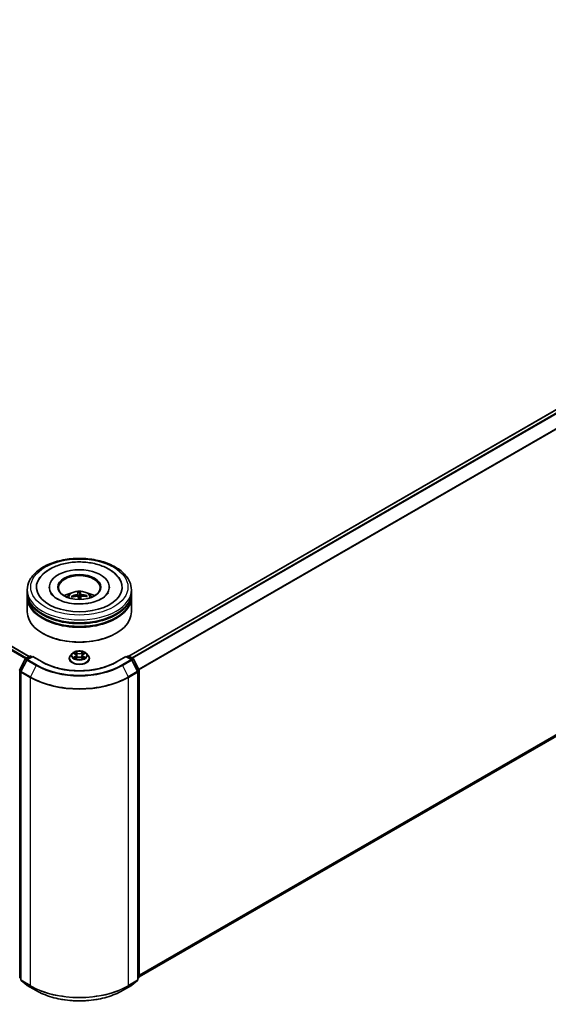
# Model space of a CAD drawing. Units: millimetres. Extents: x 36 to 10458, y 20 to 1846.
# Drawn here: x 417 to 471, y 355 to 457 of the extents above; entities that cross this region are included whole.
import ezdxf

# ---------------------------------------------------------------- set-up
doc = ezdxf.new("R2010")
doc.units = ezdxf.units.MM
doc.header["$LTSCALE"] = 2.5
doc.layers.add('Visible (ISO)', color=7, linetype='Continuous', lineweight=35)
doc.layers.add('Visible Narrow (ISO)', color=7, linetype='Continuous', lineweight=25)

msp = doc.modelspace()

# ---------------------------------------------------------------- linework, layer by layer
at = {"layer": 'Visible (ISO)'}
for p, q in [((304.1093, 456.797), (417.6726, 391.2312)), ((427.9256, 391.2603), (523.8618, 446.6491)), ((428.9672, 358.2372), (524.2365, 413.241)), ((417.4672, 397.7852), (417.4672, 398.0769)), ((417.4672, 397.4062), (417.4672, 397.6978)), ((419.7351, 398.3685), (419.7351, 398.2985)), ((422.6731, 397.8086), (422.7124, 397.3585)), ((422.8634, 397.3645), (422.8749, 397.8166)), ((423.5492, 397.4775), (423.5069, 397.4022)), ((425.9137, 398.3685), (425.9137, 398.2985)), ((428.1815, 397.7852), (428.1815, 398.0769)), ((428.1815, 397.4062), (428.1815, 397.6978)), ((417.4672, 395.8023), (417.4672, 397.3187)), ((422.1317, 397.3424), (422.0857, 397.4193)), ((422.9801, 397.3754), (422.9497, 397.0921)), ((428.1815, 395.8023), (428.1815, 397.3187)), ((419.0868, 393.5861), (419.0363, 393.6153)), ((426.5619, 393.5861), (426.6124, 393.6153)), ((422.0919, 391.5331), (421.9148, 391.3354)), ((422.2658, 391.5545), (422.4175, 391.4639)), ((423.2312, 391.4639), (423.3829, 391.5545)), ((423.5568, 391.5331), (423.734, 391.3354)), ((416.6932, 389.8615), (417.2593, 390.9726)), ((417.4106, 390.8558), (416.8195, 389.6956)), ((417.3012, 391.0167), (417.72, 391.2586)), ((418.0261, 391.2312), (417.4525, 390.9)), ((417.8272, 391.2586), (417.9504, 391.1874)), ((418.0261, 391.195), (418.0261, 391.2312)), ((419.0141, 390.6608), (418.0261, 391.2312)), ((421.7887, 391.02), (421.7887, 391.0319)), ((422.4458, 391.0135), (422.6038, 391.1016)), ((422.5112, 391.339), (422.5404, 391.0663)), ((423.045, 391.1016), (423.203, 391.0135)), ((423.1376, 391.339), (423.1083, 391.0663)), ((423.8601, 391.02), (423.8601, 391.0319)), ((427.6226, 391.2312), (426.6346, 390.6608)), ((427.6226, 391.2312), (427.6226, 391.195)), ((428.1963, 390.9), (427.6226, 391.2312)), ((427.6984, 391.1874), (427.8216, 391.2586)), ((427.9287, 391.2586), (428.3476, 391.0167)), ((428.8292, 389.6956), (428.2382, 390.8558)), ((428.3895, 390.9726), (428.9555, 389.8615)), ((416.8078, 389.6469), (416.8078, 357.9252)), ((428.8409, 357.9252), (428.8409, 389.6469)), ((428.9672, 389.8128), (428.9672, 358.1967)), ((416.8078, 358.0435), (416.7214, 358.1134)), ((428.9274, 358.1134), (428.8409, 358.0435)), ((416.8476, 357.8419), (417.4387, 357.3641)), ((417.4525, 357.3547), (418.3869, 356.8152)), ((427.2619, 356.8152), (428.1963, 357.3547)), ((428.21, 357.3641), (428.8011, 357.8419))]:
    msp.add_line(p, q, dxfattribs=at)
for centre, start, end in [((417.3547, 390.924), 120, 153.004492), ((417.506, 390.8072), 120, 153.004492), ((417.7736, 391.1658), 60, 120), ((427.8751, 391.1658), 60, 120), ((428.1427, 390.8072), 26.995508, 60), ((428.294, 390.924), 26.995508, 60), ((416.7887, 389.8128), 153.004492, 180), ((416.915, 389.6469), 153.004492, 180), ((428.7338, 389.6469), 0, 26.995508), ((428.86, 389.8128), 0, 26.995508), ((416.7887, 358.1967), 180, 231.051724), ((416.915, 357.9252), 180, 231.051724), ((428.7338, 357.9252), 308.948276, 0), ((428.86, 358.1967), 308.948276, 0), ((417.506, 357.4475), 231.051724, 240), ((428.1427, 357.4475), 300, 308.948276)]:
    msp.add_arc(centre, 0.1071, start, end, dxfattribs=at)
for centre, major_axis, ratio, start_param, end_param in [((422.8244, 398.3685), (4.4107, 0), 0.57735027, 2.28770637, 7.13707159), ((422.8244, 398.3685), (3.0893, 0), 0.57735027, 5.47106557, 10.23689769), ((422.8244, 398.3101), (-2.1429, 0), 0.57735027, 2.37272528, 7.05205268), ((422.8244, 397.6978), (5.3571, 0), 0.57735027, 3.12745005, 6.29732791), ((422.8244, 397.7852), (-5.3571, 0), 0.57735027, 0, 3.14159265), ((422.8244, 396.6188), (-2.1429, 0), 0.57735027, 5.07628371, 5.53058844), ((422.8303, 395.6023), (-2.2575, -0.5386), 0.85786005, 4.62615194, 4.86513624), ((422.8743, 395.6314), (-0.1887, 2.3132), 0.03606522, 0.27066277, 0.50964707), ((422.7748, 395.6275), (0.0054, 2.3209), 0.14768815, 5.77825355, 6.01723784), ((422.8252, 395.6021), (-2.3195, -0.0804), 0.86358405, 4.33989333, 4.57887762), ((422.8244, 396.6188), (-2.1429, 0), 0.57735027, 3.89418952, 4.34849425), ((422.8244, 397.3187), (5.3571, 0), 0.57735027, 3.12745005, 6.29732791), ((422.8244, 397.4062), (-5.3571, 0), 0.57735027, 0, 3.14159265), ((422.8235, 395.6598), (2.32, 0.0627), 0.76294527, 1.6537898, 1.89277409), ((422.8739, 395.6344), (0.3253, -2.298), 0.04704937, 2.25049318, 2.412423), ((422.8244, 397.0557), (0.5362, 0), 0.57735027, 1.49800515, 1.78110797), ((422.7744, 395.6304), (0.1421, 2.3165), 0.06457356, 5.39976942, 5.56532204), ((422.8184, 395.6595), (2.2819, 0.4237), 0.75722126, 1.0764757, 1.31545999), ((422.8244, 395.8023), (5.3571, 0), 0.57735027, 3.14159265, 6.28318531), ((422.8244, 397.6978), (-5.2857, 0), 0.57735027, 0.47828403, 2.66330862), ((422.8244, 397.3187), (-5.2857, 0), 0.57735027, 0.47828403, 2.66330862), ((422.8244, 395.744), (5.2857, 0), 0.57735027, 3.92699082, 5.49778714)]:
    msp.add_ellipse(centre, major_axis=major_axis, ratio=ratio, start_param=start_param, end_param=end_param, dxfattribs=at)
msp.add_ellipse((422.8244, 398.3685), major_axis=(-2.2143, 0), ratio=0.57735027, dxfattribs=at)
for points, knots in [([(417.4672, 398.0769), (417.4672, 398.4082), (417.5502, 398.7384), (417.871, 399.3739), (418.1176, 399.6766), (418.7602, 400.2346), (419.1672, 400.485), (420.0915, 400.8964), (420.6103, 401.056), (421.7015, 401.2686), (422.2735, 401.322), (423.4156, 401.3194), (423.9854, 401.2636), (425.0699, 401.0473), (425.5842, 400.8866), (426.5082, 400.4708), (426.9174, 400.2153), (427.5798, 399.6282), (427.8355, 399.2967), (428.117, 398.6615), (428.1815, 398.3695), (428.1815, 398.0769)], [2.35619449, 2.35619449, 2.35619449, 2.35619449, 2.63979956, 2.63979956, 2.94299892, 2.94299892, 3.27026125, 3.27026125, 3.60153926, 3.60153926, 3.93100774, 3.93100774, 4.25962588, 4.25962588, 4.58913058, 4.58913058, 4.92042571, 4.92042571, 5.24730149, 5.24730149, 5.49778714, 5.49778714, 5.49778714, 5.49778714]), ([(418.6038, 399.0381), (418.6418, 399.1103), (418.6836, 399.1805), (418.9156, 399.5292), (419.1603, 399.7739), (419.7702, 400.2248), (420.1487, 400.4207), (420.9829, 400.7278), (421.4403, 400.8368), (422.3794, 400.9583), (422.8607, 400.9718), (423.8062, 400.9045), (424.2704, 400.8239), (425.1445, 400.5707), (425.5539, 400.3973), (426.2741, 399.9596), (426.5863, 399.695), (426.9081, 399.2726), (426.9819, 399.1581), (427.0449, 399.0381)], [2.13153068, 2.13153068, 2.13153068, 2.13153068, 2.20348387, 2.20348387, 2.49985345, 2.49985345, 2.84000517, 2.84000517, 3.18712342, 3.18712342, 3.53027655, 3.53027655, 3.87277853, 3.87277853, 4.21872781, 4.21872781, 4.5640873, 4.5640873, 4.68370418, 4.68370418, 4.68370418, 4.68370418]), ([(423.6992, 396.6936), (423.3872, 396.6445), (423.0594, 396.6216), (422.405, 396.632), (422.0784, 396.6655), (421.4667, 396.7835), (421.1814, 396.8676), (420.6856, 397.0697), (420.474, 397.1871), (420.1407, 397.4298), (420.0184, 397.5546), (419.9099, 397.7073), (419.8871, 397.7446), (419.8683, 397.7804)], [0, 0, 0, 0, 0.29333267, 0.29333267, 0.58853227, 0.58853227, 0.88098596, 0.88098596, 1.16672514, 1.16672514, 1.44750948, 1.44750948, 1.54211152, 1.54211152, 1.54211152, 1.54211152]), ([(421.5462, 397.3245), (421.586, 397.3932), (421.633, 397.4541), (421.7692, 397.5983), (421.8652, 397.6689), (422.0932, 397.7975), (422.2287, 397.8478), (422.5155, 397.9175), (422.6674, 397.935), (422.9696, 397.9358), (423.1199, 397.9194), (423.4127, 397.8508), (423.5553, 397.7985), (423.8153, 397.6501), (423.9351, 397.5559), (424.0581, 397.3954), (424.0813, 397.3611), (424.1025, 397.3245)], [0.39136844, 0.39136844, 0.39136844, 0.39136844, 0.56821332, 0.56821332, 0.86557072, 0.86557072, 1.24083067, 1.24083067, 1.63525556, 1.63525556, 2.02509192, 2.02509192, 2.41935972, 2.41935972, 2.7936656, 2.7936656, 2.88774468, 2.88774468, 2.88774468, 2.88774468]), ([(422.6689, 397.6473), (422.669, 397.6401), (422.6662, 397.632), (422.6546, 397.6164), (422.6457, 397.6089), (422.625, 397.5963), (422.6118, 397.5904), (422.5868, 397.5826), (422.5756, 397.5799), (422.5645, 397.5781)], [0, 0, 0, 0, 0.0124997785, 0.0124997785, 0.0249995571, 0.0249995571, 0.0375236714, 0.0375236714, 0.0466766062, 0.0466766062, 0.0466766062, 0.0466766062]), ([(422.6731, 397.8086), (422.6727, 397.8132), (422.6723, 397.8184), (422.6715, 397.8282), (422.6711, 397.8343), (422.6705, 397.8437), (422.6703, 397.8486), (422.6701, 397.8547), (422.6701, 397.8572), (422.6702, 397.8586)], [0.0427285001, 0.0427285001, 0.0427285001, 0.0427285001, 0.0464696768, 0.0464696768, 0.0511089018, 0.0511089018, 0.0558160505, 0.0558160505, 0.05997866, 0.05997866, 0.05997866, 0.05997866]), ([(422.8701, 397.8666), (422.8708, 397.8652), (422.8716, 397.8627), (422.8729, 397.8567), (422.8736, 397.8518), (422.8744, 397.8424), (422.8748, 397.8362), (422.875, 397.8264), (422.875, 397.8212), (422.8749, 397.8166)], [0.0145600729, 0.0145600729, 0.0145600729, 0.0145600729, 0.0187226824, 0.0187226824, 0.0234298311, 0.0234298311, 0.0280690561, 0.0280690561, 0.0318102328, 0.0318102328, 0.0318102328, 0.0318102328]), ([(423.0652, 397.5981), (423.0504, 397.5993), (423.0346, 397.6019), (423.0052, 397.61), (422.9918, 397.6154), (422.9703, 397.6272), (422.9609, 397.6343), (422.9499, 397.6472), (422.9468, 397.6529), (422.9454, 397.6583)], [0, 0, 0, 0, 0.0124997785, 0.0124997785, 0.0249995571, 0.0249995571, 0.0375236714, 0.0375236714, 0.0466766062, 0.0466766062, 0.0466766062, 0.0466766062]), ([(423.5492, 397.4775), (423.5513, 397.4811), (423.5542, 397.4848), (423.5613, 397.491), (423.5668, 397.4942), (423.577, 397.498), (423.5836, 397.4992), (423.5942, 397.4993), (423.5999, 397.4985), (423.6048, 397.4971)], [0.0427285001, 0.0427285001, 0.0427285001, 0.0427285001, 0.0464696768, 0.0464696768, 0.0511089018, 0.0511089018, 0.0558160505, 0.0558160505, 0.05997866, 0.05997866, 0.05997866, 0.05997866]), ([(425.7805, 397.7804), (425.7594, 397.7403), (425.7332, 397.6982), (425.6097, 397.5299), (425.4686, 397.3931), (425.1023, 397.1449), (424.8856, 397.0327), (424.3854, 396.8418), (424.1011, 396.7637), (423.7665, 396.7045), (423.7329, 396.6989), (423.6992, 396.6936)], [5.27312334, 5.27312334, 5.27312334, 5.27312334, 5.37919576, 5.37919576, 5.68419126, 5.68419126, 5.96494156, 5.96494156, 6.25149577, 6.25149577, 6.28318531, 6.28318531, 6.28318531, 6.28318531]), ([(422.0302, 397.4345), (422.035, 397.4362), (422.0407, 397.4375), (422.0512, 397.4383), (422.0577, 397.4376), (422.068, 397.4346), (422.0735, 397.4318), (422.0805, 397.4262), (422.0835, 397.4227), (422.0857, 397.4193)], [0.0145600729, 0.0145600729, 0.0145600729, 0.0145600729, 0.0187226824, 0.0187226824, 0.0234298311, 0.0234298311, 0.0280690561, 0.0280690561, 0.0318102328, 0.0318102328, 0.0318102328, 0.0318102328]), ([(422.5835, 397.4185), (422.5983, 397.4199), (422.6142, 397.4193), (422.6435, 397.414), (422.657, 397.4091), (422.6784, 397.397), (422.6878, 397.3889), (422.6989, 397.3729), (422.7019, 397.3656), (422.7034, 397.3582)], [0, 0, 0, 0, 0.0124997785, 0.0124997785, 0.0249995571, 0.0249995571, 0.0375236714, 0.0375236714, 0.0466766062, 0.0466766062, 0.0466766062, 0.0466766062]), ([(422.9798, 397.3692), (422.9797, 397.379), (422.9825, 397.3893), (422.9942, 397.4076), (423.0031, 397.4156), (423.0237, 397.4278), (423.0369, 397.4328), (423.0619, 397.4376), (423.0732, 397.4386), (423.0843, 397.4384)], [0, 0, 0, 0, 0.0124997785, 0.0124997785, 0.0249995571, 0.0249995571, 0.0375236714, 0.0375236714, 0.0466766062, 0.0466766062, 0.0466766062, 0.0466766062]), ([(423.5568, 391.5331), (423.513, 391.582), (423.4573, 391.6248), (423.326, 391.6987), (423.2495, 391.7291), (423.0853, 391.7734), (422.9977, 391.7875), (422.8201, 391.7982), (422.7301, 391.7951), (422.556, 391.7719), (422.472, 391.7519), (422.3174, 391.6962), (422.2471, 391.6604), (422.1514, 391.5919), (422.1194, 391.5637), (422.0919, 391.5331)], [1.26296478, 1.26296478, 1.26296478, 1.26296478, 1.5839777, 1.5839777, 1.9184063, 1.9184063, 2.25148375, 2.25148375, 2.58279719, 2.58279719, 2.9145331, 2.9145331, 3.24851107, 3.24851107, 3.4494242, 3.4494242, 3.4494242, 3.4494242]), ([(422.5112, 391.339), (422.5101, 391.3487), (422.5079, 391.3583), (422.5012, 391.3771), (422.4967, 391.3862), (422.4858, 391.4039), (422.4793, 391.4123), (422.4645, 391.4285), (422.4562, 391.4362), (422.4381, 391.4507), (422.4282, 391.4575), (422.4175, 391.4639)], [0.847301519, 0.847301519, 0.847301519, 0.847301519, 0.988509822, 0.988509822, 1.129718125, 1.129718125, 1.270926428, 1.270926428, 1.412134731, 1.412134731, 1.553343034, 1.553343034, 1.553343034, 1.553343034]), ([(423.2312, 391.4639), (423.2206, 391.4575), (423.2107, 391.4507), (423.1925, 391.4362), (423.1842, 391.4285), (423.1694, 391.4123), (423.163, 391.4039), (423.152, 391.3862), (423.1475, 391.3771), (423.1408, 391.3583), (423.1386, 391.3487), (423.1376, 391.339)], [3.159045946, 3.159045946, 3.159045946, 3.159045946, 3.300254249, 3.300254249, 3.441462552, 3.441462552, 3.582670855, 3.582670855, 3.723879158, 3.723879158, 3.865087461, 3.865087461, 3.865087461, 3.865087461]), ([(426.6346, 390.6608), (426.2384, 390.432), (425.7775, 390.2385), (424.7722, 389.9428), (424.228, 389.8406), (423.1108, 389.7384), (422.5379, 389.7384), (421.4207, 389.8406), (420.8765, 389.9428), (419.8712, 390.2385), (419.4103, 390.432), (419.0141, 390.6608)], [1.57079633, 1.57079633, 1.57079633, 1.57079633, 1.88495559, 1.88495559, 2.19911486, 2.19911486, 2.51327412, 2.51327412, 2.82743339, 2.82743339, 3.14159265, 3.14159265, 3.14159265, 3.14159265]), ([(421.9148, 391.3354), (421.8988, 391.3176), (421.8842, 391.2992), (421.8578, 391.2612), (421.846, 391.2417), (421.8256, 391.2017), (421.8169, 391.1811), (421.8029, 391.1394), (421.7976, 391.1181), (421.7905, 391.0752), (421.7887, 391.0535), (421.7887, 391.0319)], [3.449424205, 3.449424205, 3.449424205, 3.449424205, 3.544937527, 3.544937527, 3.64045085, 3.64045085, 3.735964172, 3.735964172, 3.831477495, 3.831477495, 3.926990817, 3.926990817, 3.926990817, 3.926990817]), ([(421.7887, 391.02), (421.7887, 390.9561), (421.8055, 390.8924), (421.8708, 390.7704), (421.9204, 390.7123), (422.0485, 390.607), (422.1281, 390.5602), (422.308, 390.4837), (422.4085, 390.4542), (422.6198, 390.4154), (422.7305, 390.406), (422.9513, 390.408), (423.0614, 390.4195), (423.2701, 390.4622), (423.3687, 390.4935), (423.5447, 390.5733), (423.6221, 390.6218), (423.747, 390.732), (423.7947, 390.7936), (423.8479, 390.9111), (423.8601, 390.9655), (423.8601, 391.02)], [3.92699082, 3.92699082, 3.92699082, 3.92699082, 4.2267014, 4.2267014, 4.53911238, 4.53911238, 4.86360542, 4.86360542, 5.18933336, 5.18933336, 5.51408383, 5.51408383, 5.83843868, 5.83843868, 6.16327278, 6.16327278, 6.48907018, 6.48907018, 6.81298523, 6.81298523, 7.06858347, 7.06858347, 7.06858347, 7.06858347]), ([(422.3345, 391.0898), (422.3409, 391.0844), (422.3479, 391.079), (422.3629, 391.0683), (422.3709, 391.0629), (422.388, 391.0523), (422.397, 391.0471), (422.4159, 391.0368), (422.4259, 391.0318), (422.4423, 391.0241), (422.4485, 391.0213), (422.4549, 391.0186)], [4.534901476, 4.534901476, 4.534901476, 4.534901476, 4.605051412, 4.605051412, 4.675201349, 4.675201349, 4.745351285, 4.745351285, 4.815501221, 4.815501221, 4.856375894, 4.856375894, 4.856375894, 4.856375894]), ([(423.045, 391.1016), (423.0212, 391.1149), (422.9941, 391.1259), (422.9358, 391.1426), (422.9046, 391.1483), (422.8407, 391.154), (422.808, 391.154), (422.7442, 391.1483), (422.713, 391.1426), (422.6547, 391.1259), (422.6276, 391.1149), (422.6038, 391.1016)], [1.58824962, 1.58824962, 1.58824962, 1.58824962, 1.89542757, 1.89542757, 2.20260552, 2.20260552, 2.50978346, 2.50978346, 2.81696141, 2.81696141, 3.12413936, 3.12413936, 3.12413936, 3.12413936]), ([(423.1939, 391.0186), (423.2002, 391.0213), (423.2064, 391.0241), (423.2229, 391.0318), (423.2328, 391.0368), (423.2518, 391.0471), (423.2608, 391.0523), (423.2778, 391.0629), (423.2858, 391.0683), (423.3008, 391.079), (423.3078, 391.0844), (423.3143, 391.0898)], [6.139198394, 6.139198394, 6.139198394, 6.139198394, 6.180073066, 6.180073066, 6.250223003, 6.250223003, 6.320372939, 6.320372939, 6.390522875, 6.390522875, 6.460672811, 6.460672811, 6.460672811, 6.460672811]), ([(423.8601, 391.0319), (423.8601, 391.0535), (423.8583, 391.0752), (423.8512, 391.1181), (423.8458, 391.1394), (423.8319, 391.1811), (423.8232, 391.2017), (423.8027, 391.2417), (423.791, 391.2612), (423.7646, 391.2992), (423.7499, 391.3176), (423.734, 391.3354)], [0.785398163, 0.785398163, 0.785398163, 0.785398163, 0.880911486, 0.880911486, 0.976424808, 0.976424808, 1.071938131, 1.071938131, 1.167451453, 1.167451453, 1.262964776, 1.262964776, 1.262964776, 1.262964776]), ([(418.3869, 356.8152), (418.8544, 356.5453), (419.3938, 356.3192), (420.5652, 355.9747), (421.1969, 355.8562), (422.4926, 355.7377), (423.1562, 355.7377), (424.4518, 355.8562), (425.0836, 355.9747), (426.255, 356.3192), (426.7944, 356.5453), (427.2619, 356.8152)], [3.14159265, 3.14159265, 3.14159265, 3.14159265, 3.45575192, 3.45575192, 3.76991118, 3.76991118, 4.08407045, 4.08407045, 4.39822972, 4.39822972, 4.71238898, 4.71238898, 4.71238898, 4.71238898])]:
    msp.add_open_spline(points, degree=3, knots=knots, dxfattribs=at)
for points, weights in [([(422.7124, 397.3585), (422.7148, 397.3211), (422.7168, 397.2886)], [1, 1.06406405363, 1.12672051271]), ([(422.8838, 397.0905), (422.8769, 397.1806), (422.8634, 397.3645)], [1.78190087193, 1.42140219124, 1])]:
    msp.add_rational_spline(points, weights, degree=2, dxfattribs=at)
at = {"layer": 'Visible Narrow (ISO)'}
for p, q in [((303.7299, 456.5721), (417.2892, 391.0087)), ((417.3737, 391.0586), (303.7881, 456.6372)), ((304.0557, 456.7917), (417.6412, 391.2131)), ((427.957, 391.2422), (523.9154, 446.6438)), ((524.1829, 446.4893), (428.2246, 391.0878)), ((428.31, 391.0384), (524.2411, 446.4243)), ((524.8322, 445.264), (428.9366, 389.8986)), ((428.9641, 389.8382), (524.8498, 445.1979)), ((524.8498, 413.7678), (428.9672, 358.4099)), ((428.9672, 358.3742), (524.8322, 413.7219)), ((524.2411, 413.2441), (428.9672, 358.2377)), ((422.5645, 397.5781), (422.5664, 397.4169)), ((422.6689, 397.6473), (422.6984, 397.3727)), ((422.9454, 397.6583), (422.8854, 397.0905)), ((423.0652, 397.5981), (423.0655, 397.4376)), ((422.9798, 397.3692), (422.9502, 397.0921)), ((422.215, 391.5787), (422.4084, 391.4631)), ((422.6125, 391.5809), (422.4122, 391.6926)), ((422.4742, 391.6304), (422.6001, 391.5602)), ((422.6001, 391.5602), (422.5821, 391.3073)), ((423.2366, 391.6926), (423.0363, 391.5809)), ((423.0486, 391.5602), (423.1746, 391.6304)), ((423.0486, 391.5602), (423.0667, 391.3073)), ((423.2404, 391.4631), (423.4338, 391.5787)), ((416.7305, 389.8352), (417.2965, 390.9464)), ((416.8568, 389.6693), (417.4478, 390.8296)), ((417.2965, 390.9464), (417.4222, 390.8738)), ((417.3547, 391.0114), (417.7736, 391.2533)), ((417.5001, 390.9275), (417.3547, 391.0114)), ((417.4478, 390.8296), (418.3822, 390.2901)), ((417.506, 390.8947), (418.0261, 391.195)), ((418.4404, 390.3552), (417.506, 390.8947)), ((417.7736, 391.2533), (417.919, 391.1693)), ((418.0261, 391.195), (418.9605, 390.6555)), ((422.4084, 391.2184), (422.215, 391.1028)), ((422.2996, 391.1253), (422.4212, 391.198)), ((422.4122, 390.9889), (422.6125, 391.1006)), ((422.4212, 391.198), (422.4337, 391.0281)), ((423.0363, 391.1006), (423.2366, 390.9889)), ((423.2276, 391.198), (423.215, 391.0281)), ((423.2276, 391.198), (423.3492, 391.1253)), ((423.4338, 391.1028), (423.2404, 391.2184)), ((426.6882, 390.6555), (427.6226, 391.195)), ((428.1427, 390.8947), (427.2083, 390.3552)), ((427.2665, 390.2901), (428.2009, 390.8296)), ((427.6226, 391.195), (428.1427, 390.8947)), ((427.7297, 391.1693), (427.8751, 391.2533)), ((427.8751, 391.2533), (428.294, 391.0114)), ((428.294, 391.0114), (428.1486, 390.9275)), ((428.2009, 390.8296), (428.792, 389.6693)), ((428.2266, 390.8738), (428.3522, 390.9464)), ((428.3522, 390.9464), (428.9182, 389.8352)), ((416.7129, 358.153), (416.7129, 389.7691)), ((416.7129, 389.7691), (416.8242, 389.7048)), ((416.8543, 389.7638), (416.7305, 389.8352)), ((416.8392, 389.6032), (417.7736, 389.0637)), ((416.8392, 357.8815), (416.8392, 389.6032)), ((417.7912, 389.1299), (416.8568, 389.6693)), ((418.3822, 390.2901), (417.7912, 389.1299)), ((427.2665, 390.2901), (427.8576, 389.1299)), ((428.792, 389.6693), (427.8576, 389.1299)), ((427.8751, 389.0637), (428.8095, 389.6032)), ((428.9182, 389.8352), (428.7945, 389.7638)), ((428.8095, 389.6032), (428.8095, 357.8815)), ((428.8245, 389.7048), (428.9358, 389.7691)), ((428.9358, 389.7691), (428.9358, 358.153)), ((417.7736, 389.0637), (417.7736, 357.342)), ((427.8751, 357.342), (427.8751, 389.0637)), ((416.8078, 358.0982), (416.7129, 358.153)), ((416.8078, 358.0446), (416.7305, 358.1071)), ((416.7305, 358.1071), (416.8078, 358.0625)), ((428.9358, 358.153), (428.8409, 358.0982)), ((428.9182, 358.1071), (428.8409, 358.0446)), ((428.8409, 358.0625), (428.9182, 358.1071)), ((417.7736, 357.342), (416.8392, 357.8815)), ((416.8568, 357.8356), (417.7912, 357.2961)), ((417.4478, 357.3579), (416.8568, 357.8356)), ((418.3822, 356.8184), (417.4478, 357.3579)), ((418.3822, 356.8184), (417.7912, 357.2961)), ((428.2009, 357.3579), (427.2665, 356.8184)), ((427.2665, 356.8184), (427.8576, 357.2961)), ((427.8576, 357.2961), (428.792, 357.8356)), ((428.8095, 357.8815), (427.8751, 357.342)), ((428.792, 357.8356), (428.2009, 357.3579))]:
    msp.add_line(p, q, dxfattribs=at)
for centre, major_axis in [((422.8244, 398.3685), (5, 0)), ((422.8244, 391.3408), (0.7648, 0))]:
    msp.add_ellipse(centre, major_axis=major_axis, ratio=0.57735027, dxfattribs=at)
for centre, major_axis, ratio, start_param, end_param in [((422.8244, 398.0769), (-5.3571, 0), 0.57735027, 0, 3.14159265), ((422.8244, 397.2982), (-1.096, 0), 0.57735027, 3.07614718, 6.34863078), ((422.8244, 397.408), (-0.7955, 0), 0.57735027, 4.65484654, 4.9074519), ((422.8244, 397.3901), (0.7404, 0), 0.57735027, 1.50253216, 1.77658097), ((422.8244, 397.3901), (0.7404, 0), 0.57735027, 0.00478485, 0.20578464), ((422.8244, 397.408), (0.7955, 0), 0.57735027, 6.22564287, 6.47824822), ((422.8244, 397.408), (-0.7955, 0), 0.57735027, 6.22564287, 6.47824822), ((422.8244, 397.3901), (-0.7404, 0), 0.57735027, 6.21492114, 6.41984091), ((422.8244, 391.3142), (-0.8247, 0), 0.57735027, 5.8056187, 9.90234457), ((422.8244, 391.3408), (-0.7357, 0), 0.57735027, 5.30710262, 5.68847167), ((422.8244, 391.2598), (0.5758, 0), 0.57735027, 2.17629431, 2.42062218), ((422.4084, 391.4485), (0.0092, 0.0153), 0.58733849, 0, 0.79427846), ((422.1889, 391.3408), (0.3051, 0), 0.57735027, 5.51524044, 7.05113018), ((422.4618, 391.6243), (-0.0146, -0.0103), 0.18497367, 1.04331702, 2.43849919), ((422.5058, 391.532), (-0.0172, -0.0048), 0.22291783, 3.85158054, 5.20700366), ((422.6125, 391.5663), (-0.0087, -0.0156), 0.56718618, 3.91841516, 5.40194502), ((422.8244, 391.6943), (0.3229, 0), 0.57735027, 3.94444411, 5.48033385), ((422.8244, 391.7076), (-0.3051, 0), 0.57735027, 0.80285146, 2.3387412), ((423.0363, 391.5663), (0.0087, -0.0156), 0.56718618, 0.88124028, 2.36477015), ((423.4598, 391.3408), (-0.3051, 0), 0.57735027, 5.51524044, 7.05113018), ((423.143, 391.532), (-0.0172, 0.0048), 0.22291783, 4.2177743, 5.57319742), ((422.8244, 391.2598), (0.5758, 0), 0.57735027, 0.72097047, 0.96529834), ((423.1869, 391.6243), (-0.0146, 0.0103), 0.18497367, 0.70309346, 2.09827563), ((423.2404, 391.4485), (-0.0092, 0.0153), 0.58733849, 5.48890685, 6.28318531), ((422.8244, 391.3408), (-0.7357, 0), 0.57735027, 3.7363063, 4.11767534), ((417.3547, 390.924), (-0.0955, 0.0486), 0.07392213, 0, 0.95337534), ((417.3547, 390.924), (0.0536, 0.0928), 0.57735027, 0.78539816, 1.66145621), ((417.3547, 390.924), (-0.0536, 0.0928), 0.57735027, 5.49778714, 6.28318531), ((417.506, 390.8072), (-0.0955, 0.0486), 0.07392213, 0, 0.95337534), ((417.506, 390.8072), (0.0536, 0.0928), 0.57735027, 0.78539816, 1.66145621), ((417.506, 390.8072), (-0.0536, 0.0928), 0.57735027, 5.49778714, 6.28318531), ((417.7736, 391.1658), (-0.0536, 0.0928), 0.57735027, 5.49778714, 6.28318531), ((417.7736, 391.1658), (0.0536, 0.0928), 0.57735027, 0, 0.78539816), ((418.9605, 390.568), (0.0536, 0.0928), 0.57735027, 0, 0.78539816), ((422.8244, 392.8863), (5.4643, 0), 0.57735027, 3.92699082, 5.49778714), ((422.8244, 391.0636), (-1.0242, 0), 0.57735027, 5.8056187, 9.90234457), ((422.8244, 391.0319), (-1.0357, 0), 0.57735027, 0, 3.14159265), ((422.8244, 391.02), (1.0357, 0), 0.57735027, 3.14159265, 6.28318531), ((422.8244, 391.3408), (0.7357, 0), 0.57735027, 3.7363063, 4.11767534), ((422.3124, 391.1194), (-0.0034, -0.0175), 0.77975364, 4.52690487, 5.92208704), ((422.3641, 391.0823), (-0.0152, -0.0094), 0.72973605, 5.16344533, 5.77548257), ((422.4084, 391.2038), (0.0092, -0.0153), 0.58733849, 0.86378433, 2.3473142), ((422.1889, 391.3274), (0.3229, 0), 0.57735027, 5.51524044, 6.34508866), ((422.5697, 391.3012), (-0.0172, -0.0048), 0.22288452, 3.85157383, 5.20261978), ((422.6125, 391.086), (-0.0087, 0.0156), 0.56718618, 5.5063628, 6.28318531), ((422.8244, 390.9739), (0.3051, 0), 0.57735027, 0.80285146, 2.3387412), ((423.0363, 391.086), (0.0087, 0.0156), 0.56718618, 0, 0.7768225), ((423.079, 391.3012), (-0.0172, 0.0048), 0.22288452, 4.22215818, 5.57320413), ((423.4598, 391.3274), (-0.3229, 0), 0.57735027, 6.22128195, 7.05113018), ((423.2404, 391.2038), (-0.0092, -0.0153), 0.58733849, 3.93587111, 5.41940097), ((422.8244, 391.3408), (0.7357, 0), 0.57735027, 5.30710262, 5.68847167), ((423.2846, 391.0823), (-0.0152, 0.0094), 0.72973605, 3.64929539, 4.26133263), ((423.3364, 391.1194), (0.0034, -0.0175), 0.77975364, 0.36109827, 1.75628044), ((426.6882, 390.568), (-0.0536, 0.0928), 0.57735027, 5.49778714, 6.28318531), ((427.8751, 391.1658), (-0.0536, 0.0928), 0.57735027, 5.49778714, 6.28318531), ((427.8751, 391.1658), (0.0536, 0.0928), 0.57735027, 0, 0.78539816), ((428.1427, 390.8072), (0.0536, 0.0928), 0.57735027, 0, 0.78539816), ((428.1427, 390.8072), (0.0536, -0.0928), 0.57735027, 1.48013644, 2.35619449), ((428.1427, 390.8072), (0.0955, 0.0486), 0.07392213, 5.32980996, 6.28318531), ((428.294, 390.924), (0.0536, 0.0928), 0.57735027, 0, 0.78539816), ((428.294, 390.924), (0.0536, -0.0928), 0.57735027, 1.48013644, 2.35619449), ((428.294, 390.924), (0.0955, 0.0486), 0.07392213, 5.32980996, 6.28318531), ((416.7887, 389.8128), (-0.1071, 0), 0.57735027, 0, 0.78539816), ((416.7887, 389.8128), (-0.0955, 0.0486), 0.07392213, 0, 0.95337534), ((416.7887, 389.8128), (0.0536, 0.0928), 0.57735027, 1.66145621, 2.35619449), ((416.915, 389.6469), (-0.1071, 0), 0.57735027, 0, 0.78539816), ((416.915, 389.6469), (-0.0955, 0.0486), 0.07392213, 0, 0.95337534), ((416.915, 389.6469), (0.0536, 0.0928), 0.57735027, 1.66145621, 2.35619449), ((418.4404, 390.2677), (-0.0536, -0.0928), 0.57735027, 3.92699082, 4.80304887), ((422.8244, 392.8548), (6.2821, 0), 0.57735027, 3.92699082, 5.49778714), ((422.8244, 392.8863), (-6.1998, 0), 0.57735027, 0.78539816, 2.35619449), ((427.2083, 390.2677), (0.0536, -0.0928), 0.57735027, 1.48013644, 2.35619449), ((428.7338, 389.6469), (0.0955, 0.0486), 0.07392213, 5.32980996, 6.28318531), ((428.7338, 389.6469), (0.0536, -0.0928), 0.57735027, 0.78539816, 1.48013644), ((428.7338, 389.6469), (0.1071, 0), 0.57735027, 5.49778714, 6.28318531), ((428.86, 389.8128), (0.0955, 0.0486), 0.07392213, 5.32980996, 6.28318531), ((428.86, 389.8128), (0.0536, -0.0928), 0.57735027, 0.78539816, 1.48013644), ((428.86, 389.8128), (0.1071, 0), 0.57735027, 5.49778714, 6.28318531), ((417.8494, 389.1075), (0.0536, 0.0928), 0.57735027, 1.66145621, 2.35619449), ((422.8244, 391.9798), (7.1429, 0), 0.57735027, 3.92699082, 5.49778714), ((422.8244, 392.0358), (-7.118, 0), 0.57735027, 0.78539816, 2.35619449), ((427.7994, 389.1075), (-0.0536, 0.0928), 0.57735027, 3.92699082, 4.62172909), ((416.7887, 358.1967), (-0.1071, 0), 0.57735027, 0, 0.78539816), ((416.7887, 358.1967), (-0.0536, -0.0928), 0.57735027, 5.49778714, 6.19252542), ((416.7887, 358.1967), (-0.0674, -0.0833), 0.8131434, 0, 0.12734403), ((416.915, 357.9252), (-0.1071, 0), 0.57735027, 0, 0.78539816), ((428.7338, 357.9252), (0.1071, 0), 0.57735027, 5.49778714, 6.28318531), ((428.86, 358.1967), (0.0536, -0.0928), 0.57735027, 0.09065989, 0.78539816), ((428.86, 358.1967), (0.0674, -0.0833), 0.8131434, 6.15584128, 6.28318531), ((428.86, 358.1967), (0.1071, 0), 0.57735027, 5.49778714, 6.28318531), ((416.915, 357.9252), (-0.0536, -0.0928), 0.57735027, 5.49778714, 6.19252542), ((416.915, 357.9252), (-0.0674, -0.0833), 0.8131434, 0, 0.12734403), ((417.506, 357.4475), (-0.0674, -0.0833), 0.8131434, 0, 0.12734403), ((417.506, 357.4475), (-0.0536, -0.0928), 0.57735027, 6.19252542, 6.28318531), ((417.8494, 357.3858), (-0.0536, -0.0928), 0.57735027, 5.49778714, 6.19252542), ((422.8244, 360.2581), (-7.1429, 0), 0.57735027, 0.78539816, 2.35619449), ((422.8244, 360.2021), (7.118, 0), 0.57735027, 3.92699082, 5.49778714), ((427.7994, 357.3858), (0.0536, -0.0928), 0.57735027, 0.09065989, 0.78539816), ((428.1427, 357.4475), (0.0536, -0.0928), 0.57735027, 0, 0.09065989), ((428.1427, 357.4475), (0.0674, -0.0833), 0.8131434, 6.15584128, 6.28318531), ((428.7338, 357.9252), (0.0536, -0.0928), 0.57735027, 0.09065989, 0.78539816), ((428.7338, 357.9252), (0.0674, -0.0833), 0.8131434, 6.15584128, 6.28318531), ((418.4404, 356.908), (-0.0536, -0.0928), 0.57735027, 6.19252542, 6.28318531), ((422.8244, 359.3831), (-6.2821, 0), 0.57735027, 0.78539816, 2.35619449), ((427.2083, 356.908), (0.0536, -0.0928), 0.57735027, 0, 0.09065989)]:
    msp.add_ellipse(centre, major_axis=major_axis, ratio=ratio, start_param=start_param, end_param=end_param, dxfattribs=at)
for points, knots in [([(422.3004, 391.5339), (422.2975, 391.5371), (422.2944, 391.5402), (422.2835, 391.5498), (422.275, 391.5556), (422.2581, 391.5647), (422.2498, 391.5683), (422.2327, 391.5744), (422.2238, 391.5769), (422.215, 391.5787)], [0.0019082576, 0.0019082576, 0.0019082576, 0.0019082576, 0.0059340385, 0.0059340385, 0.0154285, 0.0154285, 0.0237449879, 0.0237449879, 0.0323943032, 0.0323943032, 0.0323943032, 0.0323943032]), ([(422.215, 391.5787), (422.223, 391.5757), (422.2311, 391.5723), (422.2468, 391.565), (422.2545, 391.5611), (422.2632, 391.5561), (422.2645, 391.5553), (422.2658, 391.5545)], [-0.0323943032, -0.0323943032, -0.0323943032, -0.0323943032, -0.0237449879, -0.0237449879, -0.0154285, -0.0154285, -0.013913302, -0.013913302, -0.013913302, -0.013913302]), ([(422.4742, 391.6304), (422.4683, 391.6361), (422.4627, 391.642), (422.4483, 391.6569), (422.4399, 391.6658), (422.425, 391.6808), (422.4186, 391.6869), (422.4122, 391.6926)], [-0.0320559737, -0.0320559737, -0.0320559737, -0.0320559737, -0.0236501899, -0.0236501899, -0.0102009359, -0.0102009359, 0.0003383294, 0.0003383294, 0.0003383294, 0.0003383294]), ([(422.4122, 391.6926), (422.4161, 391.6864), (422.4201, 391.6793), (422.4297, 391.6615), (422.4354, 391.6504), (422.4463, 391.6315), (422.4509, 391.6241), (422.4561, 391.6168)], [-0.0003383294, -0.0003383294, -0.0003383294, -0.0003383294, 0.0102009359, 0.0102009359, 0.0236501899, 0.0236501899, 0.0320559737, 0.0320559737, 0.0320559737, 0.0320559737]), ([(422.4561, 391.6168), (422.4651, 391.6044), (422.4732, 391.5909), (422.4869, 391.5627), (422.4925, 391.5479), (422.4967, 391.5331)], [-0.0289828459, -0.0289828459, -0.0289828459, -0.0289828459, -0.0145850634, -0.0145850634, 0, 0, 0, 0]), ([(422.5181, 391.5381), (422.5136, 391.5544), (422.5075, 391.5707), (422.4926, 391.6018), (422.4839, 391.6167), (422.4742, 391.6304)], [0, 0, 0, 0, 0.0145850634, 0.0145850634, 0.0289828459, 0.0289828459, 0.0289828459, 0.0289828459]), ([(422.4967, 391.5331), (422.5073, 391.4946), (422.518, 391.4562), (422.5393, 391.3793), (422.55, 391.3408), (422.5607, 391.3023)], [-0.0687798542, -0.0687798542, -0.0687798542, -0.0687798542, -0.0343899271, -0.0343899271, 0, 0, 0, 0]), ([(422.5821, 391.3073), (422.5714, 391.3458), (422.5608, 391.3843), (422.5394, 391.4612), (422.5288, 391.4996), (422.5181, 391.5381)], [0, 0, 0, 0, 0.0343899271, 0.0343899271, 0.0687798542, 0.0687798542, 0.0687798542, 0.0687798542]), ([(423.1306, 391.5381), (423.12, 391.4996), (423.1093, 391.4612), (423.088, 391.3843), (423.0773, 391.3458), (423.0667, 391.3073)], [0, 0, 0, 0, 0.0343899271, 0.0343899271, 0.0687798542, 0.0687798542, 0.0687798542, 0.0687798542]), ([(423.0881, 391.3023), (423.0987, 391.3408), (423.1094, 391.3793), (423.1308, 391.4562), (423.1414, 391.4946), (423.1521, 391.5331)], [-0.0687798542, -0.0687798542, -0.0687798542, -0.0687798542, -0.0343899271, -0.0343899271, 0, 0, 0, 0]), ([(423.1746, 391.6304), (423.1648, 391.6166), (423.156, 391.6016), (423.1412, 391.5705), (423.1351, 391.5543), (423.1306, 391.5381)], [0, 0, 0, 0, 0.014491423, 0.014491423, 0.0289828459, 0.0289828459, 0.0289828459, 0.0289828459]), ([(423.1521, 391.5331), (423.1562, 391.5478), (423.1618, 391.5625), (423.1755, 391.5907), (423.1836, 391.6043), (423.1926, 391.6168)], [-0.0289828459, -0.0289828459, -0.0289828459, -0.0289828459, -0.014491423, -0.014491423, 0, 0, 0, 0]), ([(423.2366, 391.6926), (423.2313, 391.688), (423.226, 391.683), (423.2156, 391.6726), (423.2104, 391.6673), (423.1991, 391.6556), (423.193, 391.6492), (423.1827, 391.6386), (423.1787, 391.6345), (423.1746, 391.6304)], [-0.0323943032, -0.0323943032, -0.0323943032, -0.0323943032, -0.0237449879, -0.0237449879, -0.0154285, -0.0154285, -0.0059340385, -0.0059340385, 0, 0, 0, 0]), ([(423.1926, 391.6168), (423.1963, 391.6219), (423.1997, 391.6272), (423.2079, 391.6407), (423.2123, 391.6488), (423.22, 391.6632), (423.2234, 391.6696), (423.2301, 391.6818), (423.2333, 391.6875), (423.2366, 391.6926)], [0, 0, 0, 0, 0.0059340385, 0.0059340385, 0.0154285, 0.0154285, 0.0237449879, 0.0237449879, 0.0323943032, 0.0323943032, 0.0323943032, 0.0323943032]), ([(423.4338, 391.5787), (423.423, 391.5765), (423.4122, 391.5733), (423.3881, 391.5638), (423.3752, 391.557), (423.3582, 391.5439), (423.353, 391.5391), (423.3483, 391.5339)], [-0.0003383294, -0.0003383294, -0.0003383294, -0.0003383294, 0.0102009359, 0.0102009359, 0.0236501899, 0.0236501899, 0.0301477161, 0.0301477161, 0.0301477161, 0.0301477161]), ([(423.3829, 391.5546), (423.3899, 391.5587), (423.3971, 391.5626), (423.4141, 391.5709), (423.424, 391.5751), (423.4338, 391.5787)], [-0.0181426717, -0.0181426717, -0.0181426717, -0.0181426717, -0.0102009359, -0.0102009359, 0.0003383294, 0.0003383294, 0.0003383294, 0.0003383294]), ([(422.2996, 391.1253), (422.2936, 391.1241), (422.2869, 391.1229), (422.2688, 391.119), (422.2568, 391.1162), (422.2347, 391.1097), (422.2248, 391.1065), (422.215, 391.1028)], [-0.0320559737, -0.0320559737, -0.0320559737, -0.0320559737, -0.0236501899, -0.0236501899, -0.0102009359, -0.0102009359, 0.0003383294, 0.0003383294, 0.0003383294, 0.0003383294]), ([(422.215, 391.1028), (422.2257, 391.105), (422.2366, 391.1065), (422.2606, 391.1081), (422.2735, 391.1078), (422.2922, 391.106), (422.2988, 391.105), (422.3043, 391.1039)], [-0.0003383294, -0.0003383294, -0.0003383294, -0.0003383294, 0.0102009359, 0.0102009359, 0.0236501899, 0.0236501899, 0.0320559737, 0.0320559737, 0.0320559737, 0.0320559737]), ([(422.3513, 391.0882), (422.3451, 391.0982), (422.3374, 391.1066), (422.3199, 391.119), (422.3101, 391.1232), (422.2996, 391.1253)], [0, 0, 0, 0, 0.0145850634, 0.0145850634, 0.0289828459, 0.0289828459, 0.0289828459, 0.0289828459]), ([(422.3043, 391.1039), (422.3138, 391.1022), (422.3226, 391.0984), (422.3318, 391.0919), (422.3332, 391.0909), (422.3345, 391.0898)], [-0.0289828459, -0.0289828459, -0.0289828459, -0.0289828459, -0.0145850634, -0.0145850634, -0.0120420166, -0.0120420166, -0.0120420166, -0.0120420166]), ([(422.4517, 391.0168), (422.4497, 391.0169), (422.4477, 391.0169), (422.4408, 391.0161), (422.4364, 391.0144), (422.4287, 391.0093), (422.4253, 391.0062), (422.4187, 390.9986), (422.4154, 390.994), (422.4122, 390.9889)], [0.0024401637, 0.0024401637, 0.0024401637, 0.0024401637, 0.0059340385, 0.0059340385, 0.0154285, 0.0154285, 0.0237449879, 0.0237449879, 0.0323943032, 0.0323943032, 0.0323943032, 0.0323943032]), ([(422.4122, 390.9889), (422.4174, 390.9936), (422.4227, 390.9979), (422.4332, 391.0057), (422.4384, 391.0092), (422.4443, 391.0127), (422.4451, 391.0131), (422.4458, 391.0135)], [-0.0323943032, -0.0323943032, -0.0323943032, -0.0323943032, -0.0237449879, -0.0237449879, -0.0154285, -0.0154285, -0.0142996638, -0.0142996638, -0.0142996638, -0.0142996638]), ([(422.5607, 391.3023), (422.5759, 391.2474), (422.5934, 391.1935), (422.6172, 391.1313), (422.621, 391.1218), (422.6248, 391.1123)], [-0.0982412545, -0.0982412545, -0.0982412545, -0.0982412545, -0.0491206273, -0.0491206273, -0.0402334775, -0.0402334775, -0.0402334775, -0.0402334775]), ([(422.6418, 391.1198), (422.6383, 391.1288), (422.635, 391.1378), (422.6128, 391.1993), (422.5964, 391.2529), (422.5821, 391.3073)], [0.0405862574, 0.0405862574, 0.0405862574, 0.0405862574, 0.0491206273, 0.0491206273, 0.0982412545, 0.0982412545, 0.0982412545, 0.0982412545]), ([(423.0667, 391.3073), (423.0523, 391.2529), (423.0359, 391.1993), (423.0138, 391.1378), (423.0104, 391.1288), (423.007, 391.1198)], [0, 0, 0, 0, 0.0491206273, 0.0491206273, 0.0576549971, 0.0576549971, 0.0576549971, 0.0576549971]), ([(423.0239, 391.1123), (423.0278, 391.1218), (423.0315, 391.1313), (423.0553, 391.1935), (423.0728, 391.2474), (423.0881, 391.3023)], [-0.058007777, -0.058007777, -0.058007777, -0.058007777, -0.0491206273, -0.0491206273, 0, 0, 0, 0]), ([(423.2366, 390.9889), (423.2326, 390.9951), (423.2286, 391.0005), (423.2191, 391.0105), (423.2134, 391.0144), (423.2037, 391.0167), (423.2005, 391.017), (423.197, 391.0168)], [-0.0003383294, -0.0003383294, -0.0003383294, -0.0003383294, 0.0102009359, 0.0102009359, 0.0236501899, 0.0236501899, 0.02961581, 0.02961581, 0.02961581, 0.02961581]), ([(423.203, 391.0135), (423.2078, 391.0108), (423.2125, 391.0078), (423.2237, 390.9998), (423.2302, 390.9946), (423.2366, 390.9889)], [-0.0177563099, -0.0177563099, -0.0177563099, -0.0177563099, -0.0102009359, -0.0102009359, 0.0003383294, 0.0003383294, 0.0003383294, 0.0003383294]), ([(423.3492, 391.1253), (423.3386, 391.1232), (423.3287, 391.119), (423.3113, 391.1065), (423.3036, 391.0982), (423.2974, 391.0882)], [0, 0, 0, 0, 0.014491423, 0.014491423, 0.0289828459, 0.0289828459, 0.0289828459, 0.0289828459]), ([(423.3143, 391.0898), (423.3155, 391.0908), (423.3168, 391.0918), (423.326, 391.0984), (423.3349, 391.1022), (423.3444, 391.1039)], [-0.0169408293, -0.0169408293, -0.0169408293, -0.0169408293, -0.014491423, -0.014491423, 0, 0, 0, 0]), ([(423.3444, 391.1039), (423.3483, 391.1047), (423.3528, 391.1054), (423.3652, 391.107), (423.3738, 391.1076), (423.3906, 391.1078), (423.3989, 391.1075), (423.4161, 391.106), (423.425, 391.1046), (423.4338, 391.1028)], [0, 0, 0, 0, 0.0059340385, 0.0059340385, 0.0154285, 0.0154285, 0.0237449879, 0.0237449879, 0.0323943032, 0.0323943032, 0.0323943032, 0.0323943032]), ([(423.4338, 391.1028), (423.4257, 391.1058), (423.4176, 391.1085), (423.4019, 391.1133), (423.3943, 391.1154), (423.3785, 391.1193), (423.3704, 391.1211), (423.3579, 391.1236), (423.3534, 391.1245), (423.3492, 391.1253)], [-0.0323943032, -0.0323943032, -0.0323943032, -0.0323943032, -0.0237449879, -0.0237449879, -0.0154285, -0.0154285, -0.0059340385, -0.0059340385, 0, 0, 0, 0])]:
    msp.add_open_spline(points, degree=3, knots=knots, dxfattribs=at)
for points in [[(422.3641, 391.0676), (422.3598, 391.0745), (422.3556, 391.0813), (422.3513, 391.0882)], [(423.2974, 391.0882), (423.2932, 391.0813), (423.2889, 391.0745), (423.2847, 391.0676)]]:
    msp.add_open_spline(points, degree=3, dxfattribs=at)

doc.saveas('drawing.dxf')
